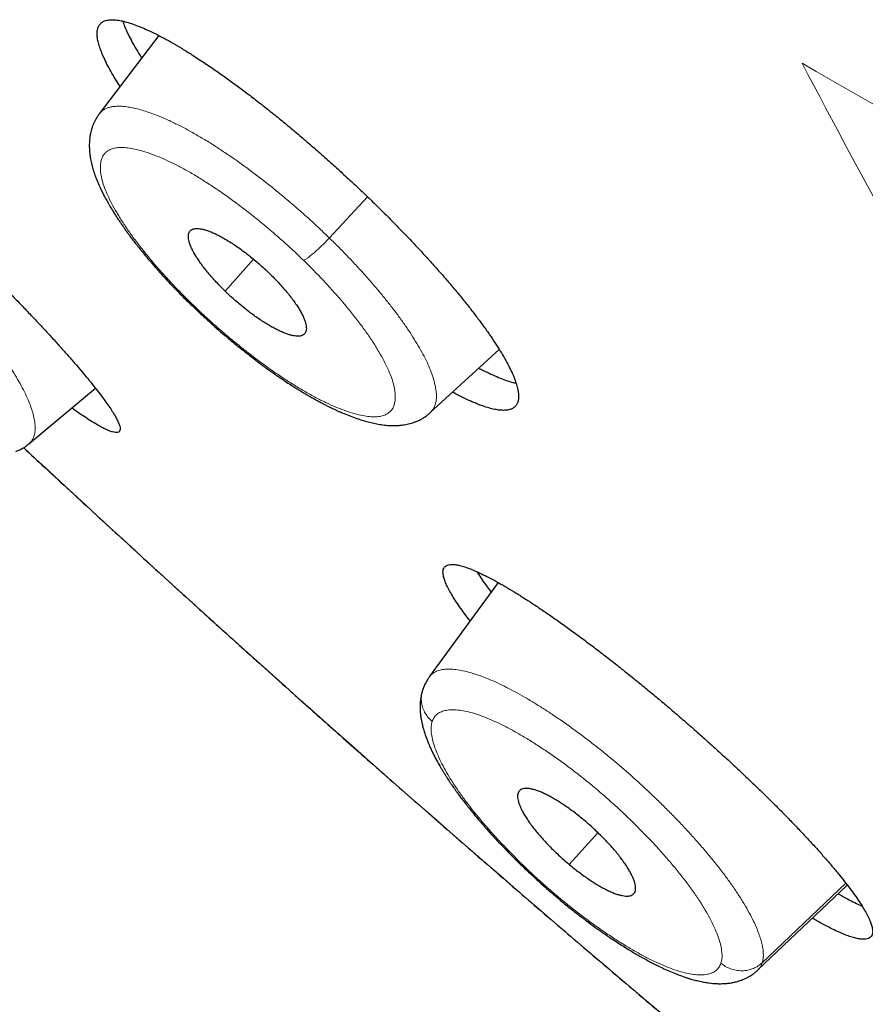
# Model space of a CAD drawing. Units: millimetres. Extents: x 8 to 501, y 12 to 425.
# Drawn here: x 422 to 430, y 129 to 139 of the extents above; entities that cross this region are included whole.
import ezdxf

# ---------------------------------------------------------------- set-up
doc = ezdxf.new("R2010")
doc.units = ezdxf.units.MM

msp = doc.modelspace()

# ---------------------------------------------------------------- linework, layer by layer
at = {"color": 7, "linetype": 'Continuous', "lineweight": 30}
for p, q in [((423.5165, 138.7472), (422.9369, 137.9841)), ((423.8244, 136.1306), (423.8253, 136.1299)), ((426.162, 135.0707), (426.8342, 135.6866)), ((422.2514, 134.7669), (422.8991, 135.3092)), ((426.161, 135.0709), (426.1614, 135.0713)), ((426.8251, 133.4136), (426.1521, 132.4938)), ((426.1534, 132.4941), (426.1528, 132.4933)), ((426.0883, 132.369), (426.0843, 132.3552)), ((426.0893, 132.3686), (426.0898, 132.37)), ((429.3546, 129.6373), (430.225, 130.4653)), ((427.4116, 130.3327), (427.4106, 130.3333)), ((429.3536, 129.6375), (429.354, 129.6379))]:
    msp.add_line(p, q, dxfattribs=at)
at = {"color": 252, "linetype": 'Continuous', "lineweight": 0}
for p, q in [((425.5517, 137.1732), (425.1786, 136.7739)), ((424.1625, 136.2559), (424.4384, 136.5679)), ((427.5159, 130.6659), (427.7956, 130.9758)), ((430.2114, 130.4832), (429.3972, 129.7074))]:
    msp.add_line(p, q, dxfattribs=at)
for centre, radius, start, end in [((501.5682, 262.8408), 143.594, 240.006504, 242.017977), ((509.0823, 179.9665), 89.4954, 207.619534, 210.127678), ((539.4228, 260.5364), 171.9552, 227.022663, 230.529954)]:
    msp.add_arc(centre, radius, start, end, dxfattribs=at)
at = {"color": 7, "linetype": 'Continuous', "lineweight": 30}
for points, knots in [([(423.14, 138.2514), (423.1245, 138.2756), (423.0917, 138.3265), (423.0491, 138.3992), (423.0106, 138.4702), (422.9788, 138.5359), (422.9535, 138.5962), (422.9346, 138.6511), (422.9217, 138.7014), (422.9153, 138.7467), (422.9155, 138.7868), (422.9223, 138.8209), (422.9355, 138.8488), (422.9548, 138.8709), (422.9806, 138.8873), (423.013, 138.8978), (423.0521, 138.9023), (423.097, 138.9005), (423.1475, 138.8928), (423.2032, 138.8792), (423.265, 138.8596), (423.3328, 138.8338), (423.4067, 138.8018), (423.4849, 138.7642), (423.5671, 138.7214), (423.6528, 138.6736), (423.7435, 138.6201), (423.839, 138.5609), (423.9392, 138.4959), (424.0417, 138.4268), (424.1461, 138.3538), (424.2519, 138.2775), (424.361, 138.1964), (424.4731, 138.1106), (424.588, 138.0203), (424.7028, 137.9278), (424.8173, 137.8332), (424.931, 137.7371), (425.0459, 137.6378), (425.1617, 137.5355), (425.278, 137.4305), (425.3901, 137.3269), (425.4977, 137.2254), (425.6027, 137.1244), (425.7078, 137.0211), (425.8125, 136.9159), (425.9156, 136.8099), (426.0168, 136.7035), (426.1155, 136.5971), (426.2096, 136.4929), (426.2988, 136.3913), (426.3832, 136.2926), (426.4641, 136.1951), (426.5409, 136.0992), (426.6134, 136.0053), (426.6801, 135.9154), (426.7408, 135.8298), (426.7955, 135.7484), (426.8451, 135.6702), (426.8892, 135.5954), (426.9276, 135.5244), (426.9594, 135.4587), (426.9847, 135.3984), (427.0036, 135.3435), (427.0164, 135.2932), (427.0228, 135.2479), (427.0226, 135.2078), (427.0158, 135.1737), (427.0026, 135.1457), (426.9833, 135.1237), (426.9575, 135.1072), (426.9251, 135.0967), (426.886, 135.0923), (426.8411, 135.094), (426.7906, 135.1018), (426.7349, 135.1154), (426.6732, 135.135), (426.6053, 135.1607), (426.5314, 135.1929), (426.4563, 135.2288), (426.4035, 135.2567), (426.3791, 135.2696)], [0, 0, 0, 0, 0.011533, 0.02436, 0.037198, 0.050025, 0.062544, 0.075073, 0.087592, 0.100472, 0.113362, 0.126242, 0.13881, 0.151386, 0.163953, 0.176884, 0.189825, 0.202756, 0.215347, 0.227947, 0.240537, 0.253494, 0.266462, 0.279418, 0.291997, 0.304586, 0.317165, 0.330111, 0.343068, 0.356015, 0.368552, 0.381099, 0.393636, 0.406541, 0.419456, 0.43236, 0.444844, 0.457338, 0.469822, 0.482671, 0.495531, 0.50838, 0.520162, 0.531944, 0.544387, 0.55684, 0.569283, 0.582088, 0.594904, 0.607709, 0.620152, 0.632605, 0.645048, 0.657851, 0.670665, 0.683468, 0.695936, 0.708413, 0.720881, 0.733708, 0.746545, 0.759372, 0.771891, 0.78442, 0.796939, 0.809818, 0.822709, 0.835589, 0.848155, 0.860732, 0.873299, 0.886229, 0.89917, 0.912101, 0.924691, 0.937291, 0.949882, 0.962839, 0.975806, 0.988763, 1, 1, 1, 1]), ([(423.166, 138.8875), (423.1704, 138.8741), (423.1808, 138.8426), (423.2045, 138.7872), (423.236, 138.7218), (423.2746, 138.6508), (423.3125, 138.5859), (423.3399, 138.5433), (423.3498, 138.5277)], [0, 0, 0, 0, 0.137796, 0.323305, 0.508671, 0.699456, 0.890397, 1, 1, 1, 1]), ([(419.4049, 138.2013), (419.3991, 138.2084), (419.3738, 138.2394), (419.3344, 138.29), (419.2872, 138.3524), (419.2463, 138.4093), (419.2114, 138.4609), (419.1825, 138.5072), (419.1593, 138.5486), (419.1422, 138.5848), (419.1314, 138.6154), (419.1269, 138.6401), (419.1289, 138.6587), (419.1372, 138.6714), (419.1518, 138.6782), (419.173, 138.6789), (419.2009, 138.6733), (419.2349, 138.6616), (419.2749, 138.6438), (419.3206, 138.6202), (419.3725, 138.5904), (419.4309, 138.5544), (419.4955, 138.5119), (419.565, 138.4641), (419.639, 138.4112), (419.717, 138.3537), (419.8004, 138.2905), (419.8892, 138.2215), (419.9831, 138.1469), (420.0796, 138.0687), (420.1783, 137.9873), (420.2787, 137.9033), (420.3829, 137.8147), (420.4906, 137.7218), (420.6017, 137.6247), (420.7129, 137.5263), (420.8238, 137.4269), (420.9339, 137.3271), (421.0458, 137.2246), (421.1592, 137.1195), (421.2736, 137.0123), (421.3837, 136.908), (421.489, 136.8071), (421.5917, 136.7077), (421.6955, 136.6062), (421.8, 136.503), (421.9034, 136.3996), (422.0055, 136.2964), (422.1057, 136.1938), (422.2018, 136.094), (422.2937, 135.9973), (422.3813, 135.904), (422.4658, 135.8124), (422.547, 135.723), (422.6245, 135.6362), (422.6967, 135.5535), (422.7637, 135.4753), (422.8252, 135.4015), (422.8822, 135.3312), (422.9343, 135.2648), (422.9811, 135.2026), (423.022, 135.1456), (423.0569, 135.0939), (423.0858, 135.0476), (423.1089, 135.0062), (423.1259, 134.97), (423.1367, 134.9393), (423.1411, 134.9146), (423.1391, 134.896), (423.1308, 134.8833), (423.1162, 134.8765), (423.095, 134.8758), (423.0671, 134.8814), (423.0331, 134.8931), (422.9931, 134.9109), (422.9474, 134.9346), (422.8955, 134.9644), (422.8372, 135.0004), (422.7724, 135.0431), (422.716, 135.0817), (422.6795, 135.108), (422.6683, 135.116)], [0, 0, 0, 0, 0.003798, 0.016611, 0.029434, 0.042247, 0.054927, 0.067617, 0.080297, 0.093333, 0.10638, 0.119417, 0.132303, 0.145199, 0.158086, 0.17134, 0.184605, 0.19786, 0.210851, 0.223853, 0.236845, 0.250217, 0.263599, 0.276971, 0.289916, 0.302871, 0.315816, 0.329148, 0.34249, 0.355822, 0.368587, 0.381362, 0.394127, 0.407277, 0.420438, 0.433587, 0.446123, 0.458668, 0.471204, 0.484114, 0.497035, 0.509946, 0.5215, 0.533055, 0.545418, 0.55779, 0.570152, 0.582876, 0.595611, 0.608335, 0.620697, 0.633068, 0.64543, 0.658145, 0.670871, 0.683586, 0.69605, 0.708522, 0.720986, 0.733799, 0.746622, 0.759436, 0.772114, 0.784802, 0.79748, 0.810515, 0.82356, 0.836594, 0.849478, 0.862372, 0.875257, 0.888509, 0.901771, 0.915023, 0.928015, 0.941016, 0.954007, 0.967378, 0.98076, 0.994131, 1, 1, 1, 1]), ([(422.9371, 137.9835), (422.9335, 137.979), (422.9225, 137.965), (422.9078, 137.9412), (422.8928, 137.9138), (422.881, 137.8885), (422.8704, 137.8619), (422.8613, 137.8344), (422.854, 137.8067), (422.8482, 137.7787), (422.8436, 137.7488), (422.8406, 137.7176), (422.8396, 137.6932), (422.8395, 137.6763), (422.8395, 137.6653), (422.8398, 137.6544), (422.8403, 137.6424), (422.8415, 137.6222), (422.8442, 137.5938), (422.8489, 137.5606), (422.8546, 137.5295), (422.8612, 137.499), (422.869, 137.4679), (422.8774, 137.4387), (422.8858, 137.4121), (422.8951, 137.3849), (422.9062, 137.3548), (422.9185, 137.3238), (422.9313, 137.2937), (422.9453, 137.2625), (422.9615, 137.2286), (422.9808, 137.1901), (423.0032, 137.1482), (423.0288, 137.1026), (423.054, 137.0601), (423.0775, 137.022), (423.0986, 136.9888), (423.1201, 136.956), (423.1403, 136.926), (423.1574, 136.9011), (423.1695, 136.8839), (423.1775, 136.8725), (423.1836, 136.8639), (423.191, 136.8535), (423.201, 136.8397), (423.2151, 136.8202), (423.2341, 136.7944), (423.2589, 136.7615), (423.2887, 136.7226), (423.3241, 136.6777), (423.3653, 136.6266), (423.4127, 136.5694), (423.4669, 136.5061), (423.5236, 136.4417), (423.5822, 136.3773), (423.6417, 136.3136), (423.7064, 136.2464), (423.7677, 136.1843), (423.8081, 136.1451), (423.8246, 136.1291)], [0, 0, 0, 0, 0.009109, 0.028095, 0.043902, 0.058454, 0.072584, 0.090118, 0.105595, 0.119551, 0.138002, 0.156777, 0.172995, 0.179737, 0.186113, 0.192131, 0.19863, 0.207181, 0.22798, 0.248794, 0.265292, 0.282839, 0.303156, 0.320352, 0.334024, 0.349972, 0.36804, 0.386472, 0.403454, 0.419454, 0.439659, 0.460794, 0.484117, 0.509493, 0.535626, 0.552965, 0.570485, 0.588187, 0.604427, 0.617239, 0.626628, 0.63107, 0.634686, 0.639969, 0.647113, 0.656117, 0.669985, 0.686755, 0.70642, 0.728976, 0.754415, 0.782733, 0.813923, 0.847983, 0.877296, 0.908443, 0.941407, 0.976165, 1, 1, 1, 1]), ([(424.1625, 136.2559), (424.1478, 136.2704), (424.1185, 136.2994), (424.0763, 136.3437), (424.0358, 136.3884), (423.9979, 136.4328), (423.963, 136.476), (423.9309, 136.5183), (423.9017, 136.5598), (423.8759, 136.5998), (423.8539, 136.6377), (423.8358, 136.6736), (423.8217, 136.7073), (423.8118, 136.7378), (423.8062, 136.7649), (423.8043, 136.7888), (423.8062, 136.81), (423.812, 136.8284), (423.8219, 136.8434), (423.8361, 136.8551), (423.8548, 136.8627), (423.8773, 136.8662), (423.9027, 136.8658), (423.9308, 136.862), (423.9621, 136.8547), (423.9967, 136.8438), (424.0341, 136.8294), (424.0746, 136.8113), (424.1177, 136.7895), (424.1626, 136.7644), (424.2082, 136.7366), (424.2547, 136.7063), (424.3025, 136.6731), (424.3509, 136.6375), (424.399, 136.6003), (424.447, 136.5612), (424.4949, 136.5203), (424.5454, 136.4753), (424.5787, 136.4434), (424.5967, 136.4262)], [0, 0, 0, 0, 0.026599, 0.0532, 0.080595, 0.10799, 0.134577, 0.161163, 0.188499, 0.215834, 0.242703, 0.269571, 0.297294, 0.325019, 0.350897, 0.376776, 0.403332, 0.429888, 0.457042, 0.484194, 0.512224, 0.540256, 0.566073, 0.59189, 0.618393, 0.644897, 0.671855, 0.698812, 0.726583, 0.754352, 0.780671, 0.80699, 0.834076, 0.861163, 0.887536, 0.913909, 0.941014, 0.968117, 1, 1, 1, 1]), ([(424.5967, 136.4262), (424.6114, 136.4117), (424.6408, 136.3828), (424.683, 136.3384), (424.7235, 136.2937), (424.7614, 136.2494), (424.7963, 136.2061), (424.8284, 136.1638), (424.8576, 136.1223), (424.8834, 136.0823), (424.9054, 136.0444), (424.9235, 136.0085), (424.9376, 135.9748), (424.9474, 135.9443), (424.9531, 135.9172), (424.955, 135.8933), (424.9531, 135.8721), (424.9472, 135.8537), (424.9373, 135.8387), (424.9231, 135.8271), (424.9044, 135.8194), (424.882, 135.8159), (424.8565, 135.8163), (424.8284, 135.8202), (424.7971, 135.8275), (424.7625, 135.8384), (424.7251, 135.8528), (424.6847, 135.8709), (424.6415, 135.8927), (424.5967, 135.9178), (424.551, 135.9456), (424.5045, 135.9759), (424.4567, 136.0091), (424.4084, 136.0447), (424.3602, 136.0819), (424.3122, 136.121), (424.2643, 136.1619), (424.2138, 136.2069), (424.1805, 136.2387), (424.1625, 136.2559)], [0, 0, 0, 0, 0.026604, 0.053209, 0.080609, 0.10801, 0.134601, 0.161192, 0.188534, 0.215874, 0.242742, 0.26961, 0.297333, 0.325057, 0.350936, 0.376815, 0.403371, 0.429928, 0.457081, 0.484233, 0.512264, 0.540296, 0.566112, 0.591928, 0.618432, 0.644935, 0.671894, 0.698851, 0.726623, 0.754393, 0.78071, 0.807029, 0.834114, 0.8612, 0.887573, 0.913947, 0.941053, 0.968157, 1, 1, 1, 1]), ([(423.8237, 136.1298), (423.8505, 136.104), (423.9034, 136.0531), (423.9832, 135.9794), (424.0612, 135.9095), (424.1371, 135.8435), (424.2161, 135.7766), (424.2977, 135.7096), (424.3811, 135.6434), (424.4595, 135.5831), (424.5361, 135.5259), (424.6102, 135.4724), (424.6809, 135.423), (424.7449, 135.3797), (424.802, 135.3422), (424.8524, 135.3102), (424.8962, 135.2831), (424.9344, 135.26), (424.9668, 135.2409), (424.9936, 135.2254), (425.0159, 135.2128), (425.0344, 135.2024), (425.0512, 135.1931), (425.0673, 135.1843), (425.0862, 135.1741), (425.11, 135.1615), (425.1397, 135.1461), (425.1735, 135.1291), (425.2082, 135.1123), (425.241, 135.0969), (425.2706, 135.0835), (425.2975, 135.0717), (425.3361, 135.0554), (425.3888, 135.0343), (425.4519, 135.0117), (425.5127, 134.9924), (425.5705, 134.9764), (425.6271, 134.9635), (425.6864, 134.9531), (425.7338, 134.9477), (425.7706, 134.9454), (425.7981, 134.9445), (425.8271, 134.9447), (425.8558, 134.9462), (425.8822, 134.9486), (425.9091, 134.9522), (425.9368, 134.9573), (425.9648, 134.964), (425.9919, 134.972), (426.0192, 134.9818), (426.0442, 134.9925), (426.063, 135.0018), (426.0762, 135.0089), (426.0868, 135.015), (426.1, 135.0231), (426.1171, 135.0344), (426.1375, 135.0496), (426.1528, 135.062), (426.1607, 135.0697), (426.1615, 135.0705)], [0, 0, 0, 0, 0.0328886, 0.0646189, 0.0951728, 0.1245324, 0.1526909, 0.1862054, 0.2178565, 0.2476463, 0.2755741, 0.3052042, 0.3323909, 0.357133, 0.3794314, 0.3992868, 0.416698, 0.4316631, 0.4452704, 0.4559261, 0.4642459, 0.4723015, 0.4785634, 0.4847659, 0.4921132, 0.5018328, 0.514202, 0.5290506, 0.5443577, 0.5584361, 0.571282, 0.5828916, 0.5937975, 0.6222971, 0.6534578, 0.6803956, 0.7077765, 0.735618, 0.7623925, 0.7940349, 0.8052937, 0.8173047, 0.833973, 0.8477551, 0.859549, 0.8722188, 0.8865172, 0.8991172, 0.9123819, 0.9256921, 0.9385749, 0.9491422, 0.9539694, 0.9585806, 0.9652186, 0.9741026, 0.9852205, 0.9985516, 1, 1, 1, 1]), ([(426.6356, 135.5047), (426.6495, 135.4973), (426.6906, 135.4757), (426.7547, 135.4452), (426.8278, 135.4131), (426.8959, 135.3872), (426.953, 135.3685), (426.9848, 135.3611), (426.9978, 135.3581)], [0, 0, 0, 0, 0.096035, 0.2840351, 0.4774535, 0.6710282, 0.864447, 1, 1, 1, 1]), ([(422.1229, 134.6911), (422.1329, 134.6953), (422.1542, 134.7041), (422.1877, 134.7218), (422.2209, 134.7425), (422.2415, 134.7594), (422.2511, 134.7672)], [0, 0, 0, 0, 0.22458, 0.476873, 0.756573, 1, 1, 1, 1]), ([(422.1987, 134.7295), (422.2681, 134.6649), (422.4204, 134.5231), (422.656, 134.3048), (422.9049, 134.0751), (423.1524, 133.8475), (423.397, 133.6235), (423.6347, 133.4066), (423.8539, 133.2074), (424.0443, 133.0349), (424.2202, 132.876), (424.3733, 132.738), (424.5667, 132.5641), (424.7365, 132.4119), (424.9283, 132.2405), (425.0935, 132.0932), (425.2911, 131.9176), (425.4993, 131.7331), (425.7183, 131.5397), (425.9451, 131.3402), (426.178, 131.1359), (426.4159, 130.928), (426.6579, 130.7174), (426.9034, 130.5045), (427.1517, 130.29), (427.4025, 130.0742), (427.6555, 129.8573), (427.9104, 129.6397), (428.167, 129.4215), (428.4251, 129.2029), (428.6846, 128.984), (428.9453, 128.765), (429.2071, 128.546), (429.4699, 128.327), (429.7336, 128.1081), (429.9488, 127.9302), (430.076, 127.8255), (430.115, 127.7934)], [0, 0, 0, 0, 0.026978, 0.059263, 0.091412, 0.123345, 0.154908, 0.185746, 0.214825, 0.2391, 0.258781, 0.282205, 0.29771, 0.332684, 0.347029, 0.37083, 0.395583, 0.422168, 0.449943, 0.478647, 0.508074, 0.538076, 0.568544, 0.599397, 0.630572, 0.662018, 0.693696, 0.725575, 0.75763, 0.789838, 0.822182, 0.854647, 0.887221, 0.919892, 0.95265, 0.985489, 1, 1, 1, 1]), ([(426.5511, 133.0391), (426.5505, 133.0398), (426.5302, 133.0653), (426.4953, 133.112), (426.4467, 133.1792), (426.4044, 133.242), (426.3679, 133.3008), (426.3381, 133.3542), (426.315, 133.4023), (426.2985, 133.4449), (426.2883, 133.4827), (426.2847, 133.5153), (426.288, 133.5424), (426.2981, 133.5636), (426.3148, 133.5788), (426.3377, 133.5883), (426.3674, 133.5921), (426.4039, 133.5899), (426.4474, 133.5817), (426.4967, 133.5676), (426.5517, 133.5478), (426.6118, 133.5226), (426.6781, 133.4916), (426.7507, 133.4546), (426.8295, 133.4116), (426.9124, 133.3638), (426.9991, 133.3113), (427.089, 133.2546), (427.1839, 133.1927), (427.2837, 133.1255), (427.3881, 133.0532), (427.4944, 132.9775), (427.6022, 132.8989), (427.711, 132.8179), (427.823, 132.7328), (427.9379, 132.6437), (428.0554, 132.5509), (428.1703, 132.4584), (428.2822, 132.3668), (428.3929, 132.2748), (428.5058, 132.1794), (428.6205, 132.0808), (428.7356, 131.9804), (428.8507, 131.8783), (428.9654, 131.7749), (429.077, 131.6725), (429.1854, 131.5714), (429.2903, 131.4719), (429.3934, 131.3723), (429.4942, 131.2731), (429.5924, 131.1746), (429.686, 131.0787), (429.7747, 130.9857), (429.8584, 130.8959), (429.9384, 130.808), (430.0142, 130.7222), (430.0855, 130.639), (430.1509, 130.56), (430.2103, 130.4852), (430.2638, 130.4148), (430.3119, 130.348), (430.3543, 130.285), (430.3907, 130.2263), (430.4205, 130.1728), (430.4436, 130.1248), (430.4601, 130.0821), (430.4703, 130.0444), (430.4738, 130.0118), (430.4705, 129.9846), (430.4605, 129.9634), (430.4438, 129.9482), (430.4208, 129.9388), (430.3912, 129.935), (430.3547, 129.9372), (430.3113, 129.9455), (430.2619, 129.9596), (430.207, 129.9794), (430.1469, 130.0047), (430.0806, 130.0356), (430.0079, 130.0728), (429.9424, 130.1083), (429.8996, 130.1332), (429.8849, 130.1417)], [0, 0, 0, 0, 0.00037, 0.012927, 0.025473, 0.038378, 0.051293, 0.064198, 0.076857, 0.089525, 0.102184, 0.115207, 0.128241, 0.141264, 0.153978, 0.166702, 0.179417, 0.192502, 0.205598, 0.218683, 0.231371, 0.244069, 0.256757, 0.269819, 0.282892, 0.295954, 0.308544, 0.321144, 0.333735, 0.346698, 0.359672, 0.372636, 0.385102, 0.397578, 0.410044, 0.422878, 0.435723, 0.448556, 0.460213, 0.47187, 0.484242, 0.496623, 0.508994, 0.521726, 0.534468, 0.5472, 0.559571, 0.571951, 0.584322, 0.59705, 0.609787, 0.622514, 0.634942, 0.647379, 0.659806, 0.672588, 0.68538, 0.698162, 0.710708, 0.723264, 0.73581, 0.748713, 0.761628, 0.774532, 0.78719, 0.799857, 0.812515, 0.825537, 0.83857, 0.851592, 0.864306, 0.87703, 0.889745, 0.90283, 0.915925, 0.92901, 0.941699, 0.954397, 0.967086, 0.980149, 0.993222, 1, 1, 1, 1]), ([(426.6159, 133.5202), (426.6188, 133.5154), (426.6334, 133.4913), (426.6663, 133.4428), (426.71, 133.381), (426.7426, 133.3382), (426.7566, 133.3199)], [0, 0, 0, 0, 0.081897, 0.416461, 0.750751, 1, 1, 1, 1]), ([(426.1529, 132.4945), (426.1477, 132.4873), (426.1346, 132.469), (426.1158, 132.4357), (426.0993, 132.4017), (426.092, 132.3782), (426.0895, 132.3701)], [0, 0, 0, 0, 0.1908016, 0.483709, 0.8225811, 1, 1, 1, 1]), ([(426.0835, 132.3526), (426.0817, 132.3467), (426.077, 132.3312), (426.072, 132.3073), (426.068, 132.2829), (426.0654, 132.2618), (426.0636, 132.2415), (426.0626, 132.2202), (426.0623, 132.1993), (426.0627, 132.1805), (426.0635, 132.1637), (426.0647, 132.1467), (426.0666, 132.1268), (426.0692, 132.1062), (426.0721, 132.0873), (426.075, 132.071), (426.0782, 132.0545), (426.0823, 132.0358), (426.0871, 132.0157), (426.0924, 131.9955), (426.1021, 131.9617), (426.1182, 131.9123), (426.1418, 131.8517), (426.1683, 131.7913), (426.1966, 131.7327), (426.2299, 131.6695), (426.2584, 131.6194), (426.2802, 131.5828), (426.2954, 131.558), (426.3113, 131.5326), (426.3266, 131.5087), (426.3395, 131.489), (426.3492, 131.4744), (426.3567, 131.4632), (426.3635, 131.4531), (426.3722, 131.4404), (426.3833, 131.4244), (426.3975, 131.404), (426.4148, 131.3797), (426.4362, 131.3502), (426.4624, 131.3148), (426.4938, 131.2734), (426.5308, 131.226), (426.5739, 131.1723), (426.6237, 131.1123), (426.6804, 131.0461), (426.7446, 130.9737), (426.81, 130.9023), (426.8754, 130.8332), (426.9395, 130.7673), (427.0084, 130.6983), (427.0823, 130.6266), (427.1611, 130.5525), (427.2448, 130.4762), (427.3286, 130.4021), (427.3849, 130.3547), (427.4113, 130.3324)], [0, 0, 0, 0, 0.009548, 0.024785, 0.037042, 0.046811, 0.057194, 0.068742, 0.080322, 0.090291, 0.098331, 0.107082, 0.117971, 0.130599, 0.140572, 0.148484, 0.157426, 0.167815, 0.179379, 0.190479, 0.200838, 0.234802, 0.272359, 0.298814, 0.331808, 0.36549, 0.396709, 0.408332, 0.420707, 0.433833, 0.44617, 0.455823, 0.462693, 0.467411, 0.472203, 0.477386, 0.485985, 0.495489, 0.506972, 0.521187, 0.53813, 0.5578, 0.580192, 0.605306, 0.633142, 0.663701, 0.696982, 0.73298, 0.761759, 0.79206, 0.823885, 0.857237, 0.892123, 0.928542, 0.966469, 1, 1, 1, 1]), ([(427.6595, 131.0986), (427.6435, 131.1117), (427.6116, 131.1381), (427.563, 131.1757), (427.5141, 131.2116), (427.4658, 131.2452), (427.4188, 131.2759), (427.373, 131.3039), (427.3283, 131.3291), (427.2853, 131.3512), (427.2448, 131.3697), (427.2066, 131.3847), (427.171, 131.3959), (427.1389, 131.4032), (427.1106, 131.4067), (427.0859, 131.4068), (427.0643, 131.4035), (427.0458, 131.3965), (427.0311, 131.3858), (427.0202, 131.3712), (427.0137, 131.3525), (427.0117, 131.3305), (427.014, 131.3059), (427.02, 131.279), (427.0298, 131.2492), (427.0435, 131.2165), (427.061, 131.1813), (427.0825, 131.1435), (427.108, 131.1033), (427.137, 131.0617), (427.1689, 131.0194), (427.2035, 130.9766), (427.241, 130.9328), (427.2811, 130.8885), (427.3228, 130.8447), (427.3664, 130.801), (427.4119, 130.7575), (427.4618, 130.7119), (427.4969, 130.682), (427.5159, 130.6659)], [0, 0, 0, 0, 0.026606, 0.053214, 0.080617, 0.108021, 0.134615, 0.161208, 0.188552, 0.215895, 0.242763, 0.269631, 0.297353, 0.325077, 0.350956, 0.376835, 0.403392, 0.429949, 0.457102, 0.484254, 0.512285, 0.540317, 0.566132, 0.591949, 0.618452, 0.644955, 0.671914, 0.698872, 0.726644, 0.754414, 0.780731, 0.807049, 0.834134, 0.861219, 0.887594, 0.913968, 0.941074, 0.968179, 1, 1, 1, 1]), ([(427.5159, 130.6659), (427.5318, 130.6527), (427.5637, 130.6264), (427.6123, 130.5888), (427.6612, 130.5528), (427.7095, 130.5193), (427.7565, 130.4886), (427.8022, 130.4606), (427.847, 130.4354), (427.89, 130.4132), (427.9305, 130.3947), (427.9687, 130.3798), (428.0043, 130.3685), (428.0364, 130.3612), (428.0646, 130.3577), (428.0894, 130.3576), (428.111, 130.361), (428.1295, 130.3679), (428.1442, 130.3786), (428.1551, 130.3932), (428.1617, 130.4118), (428.1636, 130.4338), (428.1613, 130.4585), (428.1554, 130.4854), (428.1456, 130.5151), (428.1319, 130.5478), (428.1144, 130.583), (428.0929, 130.6209), (428.0674, 130.6611), (428.0384, 130.7027), (428.0065, 130.7449), (427.972, 130.7877), (427.9344, 130.8315), (427.8944, 130.8758), (427.8526, 130.9197), (427.809, 130.9633), (427.7635, 131.0068), (427.7136, 131.0524), (427.6784, 131.0824), (427.6595, 131.0986)], [0, 0, 0, 0, 0.026599, 0.053199, 0.080593, 0.107988, 0.134574, 0.16116, 0.188495, 0.21583, 0.242699, 0.269567, 0.29729, 0.325015, 0.350893, 0.376772, 0.403328, 0.429884, 0.457037, 0.484189, 0.51222, 0.540252, 0.566068, 0.591885, 0.618389, 0.644892, 0.671851, 0.698808, 0.726579, 0.754348, 0.780666, 0.806986, 0.834072, 0.861158, 0.887531, 0.913904, 0.941009, 0.968113, 1, 1, 1, 1]), ([(430.136, 130.3806), (430.1403, 130.3781), (430.1722, 130.3596), (430.2271, 130.3299), (430.2992, 130.2928), (430.3463, 130.2698), (430.3679, 130.2606), (430.3692, 130.2601)], [0, 0, 0, 0, 0.048721, 0.359262, 0.670049, 0.980591, 1, 1, 1, 1]), ([(427.4103, 130.3328), (427.4425, 130.3062), (427.5052, 130.2542), (427.5972, 130.1817), (427.6837, 130.1158), (427.7646, 130.0565), (427.8395, 130.0034), (427.9084, 129.9561), (427.9744, 129.9123), (428.0367, 129.8723), (428.0946, 129.8363), (428.1447, 129.8061), (428.1872, 129.7813), (428.2225, 129.7613), (428.2585, 129.7413), (428.2967, 129.7207), (428.3539, 129.6908), (428.4169, 129.6598), (428.4871, 129.628), (428.5557, 129.5993), (428.6134, 129.5776), (428.6591, 129.5622), (428.6881, 129.5531), (428.7142, 129.5454), (428.7381, 129.5388), (428.7626, 129.5326), (428.7877, 129.5268), (428.8122, 129.5216), (428.8349, 129.5174), (428.8579, 129.5136), (428.8844, 129.5099), (428.9134, 129.5067), (428.942, 129.5046), (428.9678, 129.5036), (428.9946, 129.5033), (429.0255, 129.5042), (429.0627, 129.5072), (429.1007, 129.5127), (429.1373, 129.5204), (429.168, 129.529), (429.1944, 129.5381), (429.2178, 129.5474), (429.2421, 129.5586), (429.2647, 129.5706), (429.2857, 129.5833), (429.3057, 129.5966), (429.3287, 129.6142), (429.3455, 129.628), (429.3539, 129.6366), (429.3542, 129.6369)], [0, 0, 0, 0, 0.043604, 0.0848, 0.123547, 0.159813, 0.19359, 0.224879, 0.253679, 0.284128, 0.311178, 0.334819, 0.355042, 0.371842, 0.385575, 0.407125, 0.427512, 0.469569, 0.501317, 0.535399, 0.576334, 0.593875, 0.609992, 0.624051, 0.6372, 0.649924, 0.665012, 0.679601, 0.691826, 0.704161, 0.719066, 0.737217, 0.754553, 0.769253, 0.7825, 0.801006, 0.823036, 0.846544, 0.867208, 0.886561, 0.899885, 0.913477, 0.927616, 0.943262, 0.954232, 0.96629, 0.981189, 0.999286, 1, 1, 1, 1])]:
    msp.add_open_spline(points, degree=3, knots=knots, dxfattribs=at)
at = {"color": 252, "linetype": 'Continuous', "lineweight": 0}
for points, knots in [([(425.1786, 136.7739), (425.1455, 136.8057), (425.0785, 136.8701), (424.9737, 136.9664), (424.8647, 137.0632), (424.7516, 137.1599), (424.6415, 137.2504), (424.5353, 137.3346), (424.4336, 137.4124), (424.3303, 137.4885), (424.2259, 137.5624), (424.1206, 137.6334), (424.0152, 137.7011), (423.9102, 137.7646), (423.8064, 137.8235), (423.7048, 137.8769), (423.6059, 137.9243), (423.5104, 137.9653), (423.4267, 137.9966), (423.3539, 138.0199), (423.2911, 138.0367), (423.2314, 138.0489), (423.1791, 138.0559), (423.1336, 138.0585), (423.0943, 138.0575), (423.0579, 138.0531), (423.0248, 138.0449), (422.9932, 138.0323), (422.965, 138.0139), (422.9459, 137.9971), (422.9385, 137.9855), (422.9374, 137.9838)], [0, 0, 0, 0, 0.036892, 0.074759, 0.113583, 0.153344, 0.19406, 0.228744, 0.264128, 0.300224, 0.337045, 0.374614, 0.412959, 0.452053, 0.491838, 0.532249, 0.573271, 0.614934, 0.657253, 0.689434, 0.722011, 0.755006, 0.788445, 0.815527, 0.842891, 0.870523, 0.898411, 0.926548, 0.960428, 0.993907, 1, 1, 1, 1]), ([(424.927, 136.5557), (424.892, 136.5893), (424.8221, 136.6563), (424.7136, 136.7547), (424.6029, 136.8509), (424.4897, 136.9449), (424.375, 137.0359), (424.2604, 137.1227), (424.1475, 137.2041), (424.0369, 137.2794), (423.9288, 137.3487), (423.8236, 137.4116), (423.722, 137.4678), (423.6247, 137.5169), (423.5318, 137.5589), (423.4433, 137.5937), (423.3599, 137.6211), (423.2824, 137.641), (423.2123, 137.653), (423.1502, 137.6568), (423.096, 137.6524), (423.0524, 137.6406), (423.018, 137.6229), (422.9917, 137.6008), (422.9713, 137.5731), (422.957, 137.5398), (422.9486, 137.5009), (422.9461, 137.4541), (422.9507, 137.3987), (422.9643, 137.3342), (422.9866, 137.2641), (423.0177, 137.1883), (423.0573, 137.1074), (423.1049, 137.0219), (423.1604, 136.9325), (423.2237, 136.8391), (423.2947, 136.7418), (423.3731, 136.6412), (423.4574, 136.5387), (423.5468, 136.4358), (423.6405, 136.3333), (423.7384, 136.231), (423.8068, 136.1636), (423.8411, 136.1298)], [0, 0, 0, 0, 0.0248405, 0.0496223, 0.0745034, 0.0996398, 0.1251831, 0.1506446, 0.1757401, 0.2006255, 0.2254605, 0.2504061, 0.2752044, 0.2999468, 0.3247919, 0.3498962, 0.3754115, 0.400902, 0.4259581, 0.4507297, 0.4753722, 0.5000431, 0.5206518, 0.5412427, 0.5619084, 0.5827408, 0.6038296, 0.6252612, 0.6507836, 0.675921, 0.7008275, 0.7256614, 0.7505824, 0.7753584, 0.8000446, 0.8247992, 0.8497791, 0.8751372, 0.9005908, 0.9256511, 0.9504689, 0.9751995, 1, 1, 1, 1]), ([(424.927, 136.5557), (424.9323, 136.5582), (424.9432, 136.5632), (424.9666, 136.5787), (424.9955, 136.6005), (425.0293, 136.6287), (425.0664, 136.6618), (425.1048, 136.6983), (425.1427, 136.736), (425.1668, 136.7614), (425.1786, 136.7739)], [0, 0, 0, 0, 0.11591, 0.238082, 0.365043, 0.494899, 0.625475, 0.754524, 0.87995, 1, 1, 1, 1]), ([(426.1614, 135.0713), (426.167, 135.0764), (426.1809, 135.0891), (426.197, 135.1148), (426.2122, 135.1506), (426.2213, 135.1956), (426.2226, 135.2509), (426.2157, 135.3117), (426.201, 135.3774), (426.1788, 135.4476), (426.1492, 135.522), (426.1126, 135.6001), (426.0695, 135.6812), (426.0207, 135.7645), (425.9667, 135.8495), (425.9081, 135.9357), (425.8455, 136.0224), (425.7794, 136.1093), (425.7105, 136.1961), (425.6345, 136.2878), (425.5511, 136.3843), (425.4603, 136.4851), (425.3677, 136.5837), (425.2742, 136.68), (425.2102, 136.7428), (425.1786, 136.7739)], [0, 0, 0, 0, 0.025921, 0.064694, 0.102973, 0.153247, 0.202711, 0.251419, 0.299405, 0.346675, 0.39325, 0.439151, 0.484342, 0.528757, 0.572334, 0.615058, 0.656963, 0.698074, 0.738407, 0.777975, 0.824468, 0.869911, 0.914327, 0.957697, 1, 1, 1, 1]), ([(423.8411, 136.1298), (423.876, 136.0963), (423.9459, 136.0293), (424.0543, 135.931), (424.165, 135.8349), (424.2781, 135.7409), (424.3928, 135.65), (424.5073, 135.5632), (424.6201, 135.4818), (424.7306, 135.4065), (424.8387, 135.3372), (424.9439, 135.2743), (425.0454, 135.2181), (425.1427, 135.169), (425.2356, 135.127), (425.3241, 135.0922), (425.4075, 135.0647), (425.485, 135.0447), (425.5552, 135.0327), (425.6174, 135.0288), (425.6717, 135.0331), (425.7153, 135.0449), (425.7498, 135.0625), (425.7762, 135.0846), (425.7966, 135.1122), (425.811, 135.1455), (425.8194, 135.1843), (425.822, 135.2311), (425.8175, 135.2864), (425.8039, 135.3509), (425.7816, 135.421), (425.7506, 135.4968), (425.711, 135.5777), (425.6634, 135.6632), (425.6079, 135.7527), (425.5447, 135.8461), (425.4736, 135.9435), (425.3952, 136.0441), (425.3108, 136.1466), (425.2214, 136.2496), (425.1276, 136.3522), (425.0297, 136.4545), (424.9613, 136.522), (424.927, 136.5557)], [0, 0, 0, 0, 0.024824, 0.04959, 0.074456, 0.099578, 0.125107, 0.150556, 0.175639, 0.200511, 0.225332, 0.250262, 0.275049, 0.29978, 0.324614, 0.349708, 0.375213, 0.400704, 0.42576, 0.450531, 0.475172, 0.499841, 0.520452, 0.541045, 0.561713, 0.582547, 0.603638, 0.625072, 0.650602, 0.675747, 0.700662, 0.725505, 0.750437, 0.775229, 0.799929, 0.824697, 0.84969, 0.87506, 0.900529, 0.925604, 0.950437, 0.975183, 1, 1, 1, 1]), ([(422.2509, 134.7675), (422.2535, 134.7694), (422.2649, 134.7778), (422.2799, 134.7972), (422.2975, 134.8287), (422.3092, 134.8694), (422.3136, 134.9201), (422.3098, 134.9767), (422.2981, 135.0387), (422.2787, 135.1056), (422.252, 135.1771), (422.218, 135.2529), (422.1771, 135.3323), (422.1301, 135.4146), (422.0773, 135.4993), (422.0194, 135.5858), (421.9567, 135.6737), (421.8901, 135.7623), (421.8199, 135.8514), (421.7418, 135.9463), (421.6554, 136.0469), (421.5605, 136.1528), (421.4627, 136.2573), (421.3631, 136.36), (421.2945, 136.4274), (421.2606, 136.4608)], [0, 0, 0, 0, 0.011338, 0.049267, 0.086803, 0.136243, 0.185036, 0.23322, 0.280824, 0.327861, 0.374352, 0.420328, 0.46577, 0.510615, 0.554802, 0.598303, 0.641144, 0.683353, 0.724944, 0.765931, 0.814338, 0.861937, 0.908759, 0.954789, 1, 1, 1, 1]), ([(423.8253, 136.1299), (423.8262, 136.1287), (423.8285, 136.1256), (423.8362, 136.1282), (423.8411, 136.1299)], [0, 0, 0, 0, 0.371578, 1, 1, 1, 1]), ([(429.3972, 129.7074), (429.4003, 129.7197), (429.4065, 129.7441), (429.4083, 129.7866), (429.405, 129.8327), (429.3962, 129.8823), (429.3825, 129.9352), (429.3638, 129.991), (429.3407, 130.0495), (429.3101, 130.117), (429.2706, 130.1943), (429.2204, 130.2821), (429.1636, 130.3728), (429.1005, 130.4659), (429.032, 130.5605), (428.9586, 130.6559), (428.8811, 130.7517), (428.8, 130.8471), (428.7162, 130.9419), (428.6301, 131.0355), (428.5423, 131.1277), (428.4531, 131.2181), (428.3628, 131.3067), (428.272, 131.3931), (428.1808, 131.4771), (428.0898, 131.5584), (427.9993, 131.6368), (427.9041, 131.7166), (427.8033, 131.7982), (427.6959, 131.882), (427.5866, 131.9639), (427.476, 132.0433), (427.371, 132.1155), (427.272, 132.1805), (427.179, 132.2388), (427.0866, 132.2941), (426.995, 132.3457), (426.9049, 132.3933), (426.8167, 132.4362), (426.7312, 132.474), (426.6488, 132.5061), (426.5704, 132.5323), (426.4965, 132.5519), (426.4276, 132.5649), (426.3642, 132.571), (426.3066, 132.57), (426.2554, 132.5616), (426.2148, 132.5469), (426.1838, 132.5274), (426.1642, 132.5105), (426.1558, 132.4978), (426.1534, 132.4941)], [0, 0, 0, 0, 0.019343, 0.038481, 0.057411, 0.076125, 0.094626, 0.112925, 0.131031, 0.148951, 0.172559, 0.195856, 0.218856, 0.241569, 0.263963, 0.286002, 0.30766, 0.328944, 0.349869, 0.370442, 0.39067, 0.410566, 0.430146, 0.449423, 0.468401, 0.487063, 0.505397, 0.523394, 0.544379, 0.565815, 0.587684, 0.60997, 0.632682, 0.651952, 0.671547, 0.691477, 0.711746, 0.732359, 0.753331, 0.77466, 0.796318, 0.818272, 0.8405, 0.863012, 0.885825, 0.908949, 0.932397, 0.956183, 0.97426, 0.992543, 1, 1, 1, 1]), ([(426.1806, 132.0604), (426.1681, 132.0719), (426.1424, 132.0957), (426.1118, 132.1396), (426.0886, 132.1895), (426.0752, 132.2439), (426.0735, 132.2994), (426.0786, 132.3417), (426.0873, 132.3636), (426.0893, 132.3686)], [0, 0, 0, 0, 0.1458, 0.299933, 0.460425, 0.624693, 0.789763, 0.952573, 1, 1, 1, 1]), ([(428.9942, 129.7026), (428.998, 129.7171), (429.0055, 129.7462), (429.0056, 129.7989), (428.9975, 129.8579), (428.9803, 129.9241), (428.9546, 129.9966), (428.9209, 130.0743), (428.8791, 130.1563), (428.8297, 130.2422), (428.7724, 130.332), (428.7079, 130.4251), (428.6365, 130.5209), (428.5586, 130.6189), (428.4744, 130.7188), (428.3839, 130.8207), (428.2876, 130.9239), (428.1874, 131.0268), (428.0843, 131.128), (427.9793, 131.2265), (427.8724, 131.3225), (427.7638, 131.4156), (427.654, 131.5054), (427.5435, 131.5916), (427.4328, 131.6737), (427.3217, 131.7519), (427.2114, 131.8253), (427.1033, 131.8932), (426.9993, 131.9542), (426.8998, 132.0081), (426.8049, 132.0547), (426.715, 132.094), (426.6305, 132.1258), (426.5522, 132.1497), (426.4801, 132.1659), (426.4143, 132.1741), (426.3551, 132.1745), (426.3032, 132.1672), (426.2592, 132.1523), (426.2241, 132.1296), (426.1969, 132.0998), (426.186, 132.0735), (426.1806, 132.0604)], [0, 0, 0, 0, 0.024818, 0.049579, 0.074441, 0.099559, 0.125084, 0.150541, 0.175632, 0.200513, 0.225343, 0.250284, 0.275086, 0.29983, 0.324674, 0.349775, 0.375285, 0.400821, 0.425923, 0.450741, 0.47543, 0.50015, 0.524895, 0.549629, 0.574511, 0.599699, 0.625344, 0.650853, 0.675971, 0.700853, 0.725654, 0.750534, 0.775322, 0.800019, 0.824783, 0.849773, 0.875141, 0.900592, 0.925651, 0.950468, 0.975199, 1, 1, 1, 1]), ([(426.1806, 132.0604), (426.1769, 132.0458), (426.1694, 132.0168), (426.1693, 131.9642), (426.1775, 131.9051), (426.1947, 131.8389), (426.2204, 131.7663), (426.2542, 131.6886), (426.296, 131.6065), (426.3455, 131.5205), (426.4027, 131.4307), (426.4673, 131.3375), (426.5386, 131.2417), (426.6164, 131.1438), (426.7004, 131.044), (426.7908, 130.9423), (426.8867, 130.8394), (426.9867, 130.7367), (427.0896, 130.6358), (427.1946, 130.5373), (427.3016, 130.4411), (427.3742, 130.3794), (427.4106, 130.3485)], [0, 0, 0, 0, 0.049566, 0.099043, 0.148746, 0.198988, 0.25007, 0.301037, 0.351271, 0.40108, 0.450784, 0.500703, 0.550331, 0.599799, 0.649426, 0.699525, 0.750402, 0.80131, 0.851419, 0.901029, 0.950451, 1, 1, 1, 1]), ([(427.4106, 130.3333), (427.4102, 130.3334), (427.4083, 130.3342), (427.408, 130.339), (427.4097, 130.3454), (427.4106, 130.3485)], [0, 0, 0, 0, 0.136023, 0.577174, 1, 1, 1, 1]), ([(427.4106, 130.3485), (427.4472, 130.3183), (427.5204, 130.2578), (427.631, 130.1717), (427.7417, 130.0894), (427.8526, 130.0114), (427.9627, 129.9379), (428.0706, 129.8701), (428.1747, 129.809), (428.2743, 129.7551), (428.3694, 129.7084), (428.4595, 129.6691), (428.544, 129.6374), (428.6225, 129.6134), (428.6946, 129.5973), (428.7605, 129.5891), (428.8198, 129.5888), (428.8718, 129.596), (428.9157, 129.6108), (428.9508, 129.6335), (428.978, 129.6633), (428.9888, 129.6895), (428.9942, 129.7026)], [0, 0, 0, 0, 0.049605, 0.099119, 0.148857, 0.199133, 0.250248, 0.301226, 0.351469, 0.401288, 0.451002, 0.500929, 0.550549, 0.60001, 0.649629, 0.699719, 0.750587, 0.801462, 0.851535, 0.901108, 0.950491, 1, 1, 1, 1]), ([(428.9942, 129.7026), (429.0081, 129.6921), (429.0364, 129.6706), (429.0865, 129.6475), (429.1414, 129.6325), (429.1991, 129.6278), (429.2563, 129.6338), (429.3099, 129.6501), (429.3578, 129.6744), (429.3843, 129.6966), (429.3972, 129.7074)], [0, 0, 0, 0, 0.1174446, 0.2411344, 0.3693683, 0.5000012, 0.630634, 0.7588674, 0.8825564, 1, 1, 1, 1]), ([(429.354, 129.6379), (429.357, 129.6404), (429.3687, 129.6503), (429.384, 129.6729), (429.3928, 129.6958), (429.3972, 129.7074)], [0, 0, 0, 0, 0.141504, 0.567977, 1, 1, 1, 1])]:
    msp.add_open_spline(points, degree=3, knots=knots, dxfattribs=at)

doc.saveas('drawing.dxf')
